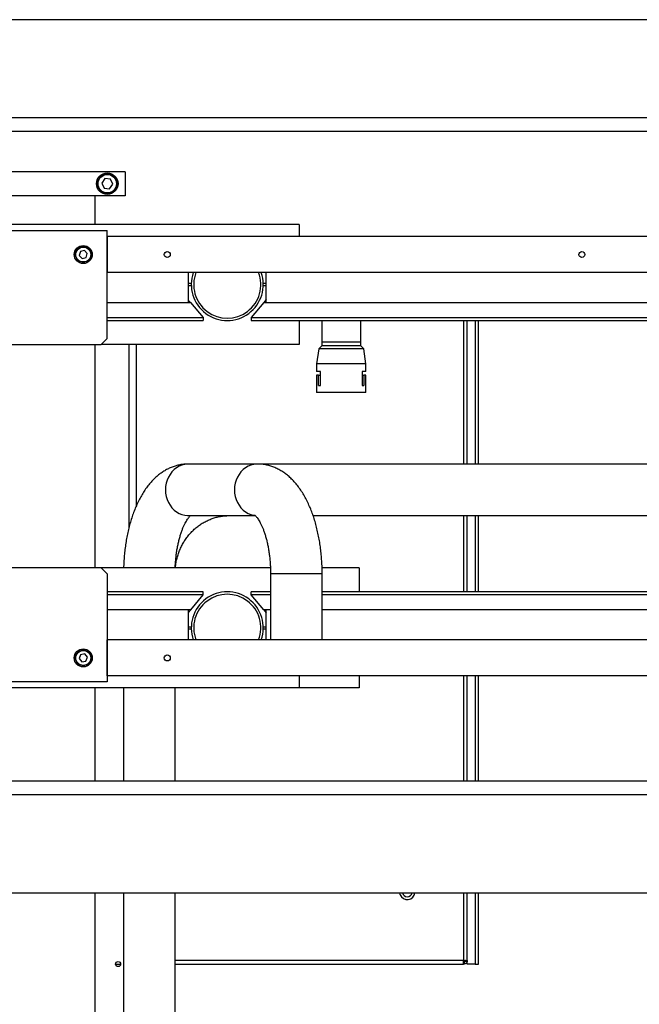
# Model space of a CAD drawing. Units: millimetres. Extents: x 20 to 410, y 10 to 287.
# Drawn here: x 307 to 325, y 176 to 203 of the extents above; entities that cross this region are included whole.
import ezdxf

# ---------------------------------------------------------------- set-up
doc = ezdxf.new("R2010")
doc.units = ezdxf.units.MM
doc.styles.add('SLDTEXTSTYLE0', font='TXT', dxfattribs={"width": 0.605})
doc.dimstyles.new('SLDDIMSTYLE0', dxfattribs={"dimtxt": 3.5, "dimasz": 3.302, "dimexe": 0, "dimexo": 0.0625, "dimgap": 0.875, "dimtad": 1, "dimdec": 3, "dimlfac": 30, "dimrnd": 1e-09, "dimzin": 12, "dimdsep": 46, "dimtxsty": 'SLDTEXTSTYLE0', "dimsah": 1, "dimcen": 0.09, "dimadec": 0, "dimazin": 3, "dimtfac": 1, "dimtdec": 3, "dimtofl": 0, "dimtmove": 0, "dimatfit": 3, "dimfxl": 1, "dimfrac": 2, "dimtolj": 1, "dimtzin": 12, "dimarcsym": 0})

# ---------------------------------------------------------------- blocks, each defined once
blk = doc.blocks.new('_D')
at = {"color": 7, "linetype": 'Continuous', "lineweight": 18}
for p, q in [((355.843, 177.954), (374.225, 177.954)), ((373.225, 147.921), (373.225, 177.954)), ((320.91, 147.921), (374.225, 147.921))]:
    blk.add_line(p, q, dxfattribs=at)
for points in [[(373.225, 177.954), (372.717, 174.652), (373.733, 174.652)], [(373.225, 147.921), (373.733, 151.223), (372.717, 151.223)]]:
    blk.add_solid(points, dxfattribs=at)
at = {"color": 7, "linetype": 'Continuous', "lineweight": 18, "char_height": 3.5, "attachment_point": 1, "rotation": 90, "style": 'SLDTEXTSTYLE0'}
for s, insert in [('...1300', (368.713, 164.324)), ('800', (368.713, 157.747)), ('WP', (368.713, 150.3))]:
    blk.add_mtext(s, dxfattribs=dict(at, insert=insert))
blk = doc.blocks.new('_D_1')
at = {"color": 7, "linetype": 'Continuous', "lineweight": 18}
for p, q in [((355.843, 201.254), (382.81, 201.254)), ((381.81, 147.921), (381.81, 201.254)), ((320.91, 147.921), (382.81, 147.921))]:
    blk.add_line(p, q, dxfattribs=at)
for points in [[(381.81, 201.254), (381.302, 197.952), (382.318, 197.952)], [(381.81, 147.921), (382.318, 151.223), (381.302, 151.223)]]:
    blk.add_solid(points, dxfattribs=at)
at = {"color": 7, "linetype": 'Continuous', "lineweight": 18, "char_height": 3.5, "attachment_point": 1, "rotation": 90, "style": 'SLDTEXTSTYLE0'}
for s, insert in [('...2000', (377.298, 186.556)), ('1500', (377.298, 177.786)), ('running height', (377.298, 151.697))]:
    blk.add_mtext(s, dxfattribs=dict(at, insert=insert))

msp = doc.modelspace()

# ---------------------------------------------------------------- linework, layer by layer
at = {"color": 7, "linetype": 'Continuous', "lineweight": 25}
for p, q in [((352.50971, 203.373974), (279.493043, 203.373974)), ((281.30971, 200.656285), (351.316519, 200.656285)), ((351.316519, 200.270836), (281.30971, 200.270836)), ((310.40971, 199.154313), (304.076377, 199.154313)), ((310.40971, 199.154313), (310.40971, 198.487646)), ((309.843992, 198.960209), (309.756275, 198.833681)), ((309.756275, 198.833681), (309.821992, 198.694451)), ((309.997427, 198.947507), (309.843992, 198.960209)), ((309.975428, 198.68175), (310.063145, 198.808278)), ((310.063145, 198.808278), (309.997427, 198.947507)), ((310.40971, 198.487646), (304.076377, 198.487646)), ((309.576377, 197.687646), (309.576377, 198.487646)), ((309.821992, 198.694451), (309.975428, 198.68175)), ((315.243043, 197.687646), (304.076377, 197.687646)), ((315.243043, 197.687646), (315.243043, 197.354313)), ((305.176377, 197.520979), (309.90971, 197.520979)), ((309.90971, 194.520979), (309.90971, 197.520979)), ((345.70971, 197.354313), (309.90971, 197.354313)), ((309.90971, 197.354313), (309.90971, 196.354313)), ((309.161651, 196.936219), (309.131414, 196.824778)), ((309.27328, 196.965753), (309.161651, 196.936219)), ((309.354672, 196.883847), (309.27328, 196.965753)), ((309.324435, 196.772406), (309.354672, 196.883847)), ((309.131414, 196.824778), (309.212806, 196.742872)), ((309.212806, 196.742872), (309.324435, 196.772406)), ((348.40971, 196.354313), (309.90971, 196.354313)), ((350.743043, 196.354313), (309.90971, 196.354313)), ((312.15971, 196.354313), (312.15971, 195.520979)), ((314.326377, 195.520979), (314.326377, 196.354313)), ((312.15971, 196.054313), (312.243599, 196.054313)), ((314.242487, 196.054313), (314.326377, 196.054313)), ((312.243599, 195.987646), (312.15971, 195.987646)), ((314.326377, 195.987646), (314.242487, 195.987646)), ((309.90971, 195.520979), (312.217181, 195.520979)), ((312.217181, 195.520979), (312.15971, 195.587646)), ((312.217181, 195.520979), (312.576377, 195.104313)), ((314.256932, 195.520979), (313.90971, 195.104313)), ((314.326377, 195.604313), (314.256932, 195.520979)), ((314.256932, 195.520979), (328.343043, 195.520979)), ((309.90971, 195.020979), (312.576377, 195.020979)), ((312.576377, 195.104313), (312.576377, 195.020979)), ((313.90971, 195.104313), (313.90971, 195.020979)), ((313.90971, 195.020979), (328.343043, 195.020979)), ((315.243043, 195.020979), (315.243043, 194.354313)), ((315.868043, 195.020979), (315.868043, 194.420979)), ((316.951377, 194.420979), (316.951377, 195.020979)), ((316.951377, 195.005752), (316.96455, 195.020979)), ((319.90971, 191.037646), (319.90971, 195.020979)), ((320.226377, 191.037646), (320.226377, 195.020979)), ((309.90971, 194.520979), (309.743043, 194.354313)), ((315.868043, 194.420979), (315.868043, 194.320979)), ((316.951377, 194.320979), (316.951377, 194.420979)), ((296.743043, 194.354313), (309.743043, 194.354313)), ((309.576377, 188.154313), (309.576377, 194.354313)), ((315.243043, 194.354313), (309.743043, 194.354313)), ((310.70971, 194.354313), (310.70971, 189.860569)), ((315.78471, 194.237646), (315.726377, 193.820979)), ((315.868043, 194.320979), (315.78471, 194.237646)), ((317.03471, 194.237646), (315.78471, 194.237646)), ((316.951377, 194.320979), (315.868043, 194.320979)), ((317.03471, 194.237646), (316.951377, 194.320979)), ((317.093043, 193.820979), (317.03471, 194.237646)), ((315.726377, 193.820979), (315.726377, 193.604313)), ((317.093043, 193.820979), (315.726377, 193.820979)), ((317.093043, 193.604313), (317.093043, 193.820979)), ((315.833082, 193.604313), (315.726377, 193.604313)), ((315.833082, 193.220979), (315.833082, 193.604313)), ((317.093043, 193.604313), (316.986338, 193.604313)), ((316.986338, 193.604313), (316.986338, 193.220979)), ((315.726377, 193.504313), (315.726377, 193.020979)), ((315.780557, 193.504313), (315.726377, 193.504313)), ((315.780557, 193.220979), (315.780557, 193.504313)), ((315.780557, 193.504313), (315.833082, 193.504313)), ((316.986338, 193.504313), (317.038863, 193.504313)), ((317.038863, 193.504313), (317.038863, 193.220979)), ((317.093043, 193.504313), (317.038863, 193.504313)), ((317.093043, 193.020979), (317.093043, 193.504313)), ((317.093043, 193.020979), (315.726377, 193.020979)), ((315.780557, 193.220979), (315.833082, 193.220979)), ((316.986338, 193.220979), (317.038863, 193.220979)), ((314.077707, 191.037646), (312.161008, 191.037646)), ((328.343043, 191.037646), (314.077707, 191.037646)), ((312.161008, 189.604313), (314.020163, 189.604313)), ((315.628645, 189.604313), (328.343043, 189.604313)), ((319.90971, 187.487646), (319.90971, 189.604313)), ((320.226377, 187.487646), (320.226377, 189.604313)), ((309.743043, 188.154313), (296.743043, 188.154313)), ((314.441915, 188.154313), (309.743043, 188.154313)), ((309.743043, 188.154313), (309.90971, 187.987646)), ((316.90971, 188.154313), (315.875924, 188.154313)), ((316.90971, 188.154313), (316.90971, 187.487646)), ((309.90971, 187.987646), (309.90971, 184.987646)), ((314.445671, 187.987646), (314.445671, 186.154313)), ((315.879005, 186.154313), (315.879005, 187.987646)), ((312.576377, 187.487646), (309.90971, 187.487646)), ((312.229154, 186.987646), (312.576377, 187.404313)), ((312.576377, 187.404313), (312.576377, 187.487646)), ((314.445671, 187.487646), (313.90971, 187.487646)), ((313.90971, 187.404313), (313.90971, 187.487646)), ((314.256932, 186.987646), (313.90971, 187.404313)), ((328.343043, 187.487646), (315.879005, 187.487646)), ((312.229154, 186.987646), (309.90971, 186.987646)), ((312.15971, 186.904313), (312.229154, 186.987646)), ((312.15971, 186.987646), (312.15971, 186.154313)), ((314.445671, 186.987646), (314.256932, 186.987646)), ((314.256932, 186.987646), (314.326377, 186.904313)), ((314.326377, 186.154313), (314.326377, 186.987646)), ((328.343043, 186.987646), (315.879005, 186.987646)), ((312.15971, 186.520979), (312.243599, 186.520979)), ((312.243599, 186.454313), (312.15971, 186.454313)), ((314.242487, 186.520979), (314.326377, 186.520979)), ((314.326377, 186.454313), (314.242487, 186.454313)), ((309.90971, 185.154313), (309.90971, 186.154313)), ((348.40971, 186.154313), (309.90971, 186.154313)), ((350.743043, 186.154313), (309.90971, 186.154313)), ((309.168105, 185.742163), (309.129494, 185.63334)), ((309.129494, 185.63334), (309.204432, 185.54549)), ((309.281655, 185.763136), (309.168105, 185.742163)), ((309.356593, 185.675286), (309.281655, 185.763136)), ((309.317981, 185.566462), (309.356593, 185.675286)), ((309.204432, 185.54549), (309.317981, 185.566462)), ((345.70971, 185.154313), (309.90971, 185.154313)), ((315.243043, 185.154313), (315.243043, 184.820979)), ((316.90971, 185.154313), (316.90971, 184.820979)), ((319.90971, 182.237789), (319.90971, 185.154313)), ((320.226377, 182.237789), (320.226377, 185.154313)), ((315.243043, 184.820979), (304.076377, 184.820979)), ((309.90971, 184.987646), (305.176377, 184.987646)), ((309.576377, 182.237789), (309.576377, 184.820979)), ((310.35971, 184.820979), (310.35971, 182.237789)), ((311.793043, 182.237789), (311.793043, 184.820979)), ((316.90971, 184.820979), (315.243043, 184.820979)), ((255.169567, 182.237789), (325.176377, 182.237789)), ((325.176377, 181.85234), (255.169567, 181.85234)), ((253.976377, 179.134651), (326.993043, 179.134651)), ((309.576377, 153.349765), (309.576377, 179.134651)), ((310.35971, 179.134651), (310.35971, 155.947748)), ((311.793043, 155.947748), (311.793043, 179.134651)), ((319.90971, 177.154313), (319.90971, 179.134651)), ((320.226377, 177.154313), (320.226377, 179.134651)), ((310.13971, 177.154313), (310.27971, 177.154313)), ((311.793043, 177.154313), (319.80971, 177.154313)), ((319.80971, 177.254313), (319.90971, 177.254313)), ((319.80971, 177.154313), (319.80971, 177.254313)), ((319.845894, 177.161089), (319.827802, 177.207701)), ((319.856311, 177.254233), (319.838503, 177.254233)), ((319.859704, 177.254233), (319.856311, 177.254233)), ((319.856322, 177.236221), (319.902934, 177.218129)), ((320.126377, 177.154313), (319.90971, 177.154313)), ((320.126377, 177.154313), (320.226377, 177.154313))]:
    msp.add_line(p, q, dxfattribs=at)
at = {"color": 8, "linetype": 'Continuous', "lineweight": 25}
for p, q in [((309.90971, 195.104313), (312.576377, 195.104313)), ((313.90971, 195.104313), (328.343043, 195.104313)), ((319.80971, 195.020979), (319.80971, 191.037646)), ((320.126377, 195.020979), (320.126377, 191.037646)), ((316.951377, 194.420979), (315.868043, 194.420979)), ((310.50971, 194.354313), (310.50971, 189.260236)), ((319.80971, 189.604313), (319.80971, 187.487646)), ((320.126377, 189.604313), (320.126377, 187.487646)), ((314.527806, 187.987646), (314.445671, 187.987646)), ((315.879005, 187.987646), (314.527806, 187.987646)), ((312.576377, 187.404313), (309.90971, 187.404313)), ((314.445671, 187.404313), (313.90971, 187.404313)), ((328.343043, 187.404313), (315.879005, 187.404313)), ((319.80971, 185.154313), (319.80971, 182.237789)), ((320.126377, 185.154313), (320.126377, 182.237789)), ((319.80971, 179.134651), (319.80971, 177.254313)), ((320.126377, 179.134651), (320.126377, 177.154313)), ((319.80971, 177.254313), (311.793043, 177.254313))]:
    msp.add_line(p, q, dxfattribs=at)
at = {"color": 7, "linetype": 'Continuous', "lineweight": 25, "flags": 128}
for points in [[(315.85487, 195.020979), (315.857662, 195.01768), (315.868043, 195.005752)], [(318.048982, 179.078531), (318.036485, 179.127175), (318.03564, 179.134651)]]:
    msp.add_lwpolyline(points, dxfattribs=at)
at = {"color": 8, "linetype": 'Continuous', "lineweight": 25, "flags": 128}
for points in [[(312.161008, 191.037646), (312.14067, 191.037278), (312.059737, 191.02846), (311.980466, 191.008025), (311.90416, 190.976308), (311.832071, 190.933832), (311.765384, 190.881292), (311.705192, 190.819552), (311.652485, 190.749625), (311.608128, 190.67266), (311.57285, 190.589921), (311.547228, 190.502765), (311.531685, 190.412625), (311.526476, 190.320979)], [(314.077787, 191.037646), (314.057369, 191.037278), (313.976435, 191.02846), (313.897165, 191.008025), (313.820859, 190.976308), (313.74877, 190.933832), (313.682082, 190.881292), (313.621891, 190.819552), (313.569184, 190.749625), (313.524827, 190.67266), (313.489548, 190.589921), (313.463927, 190.502765), (313.448384, 190.412625), (313.443175, 190.320979)], [(311.526476, 190.320979), (311.531685, 190.229334), (311.547228, 190.139194), (311.57285, 190.052038), (311.608128, 189.969298), (311.652485, 189.892333), (311.705192, 189.822407), (311.765384, 189.760667), (311.832071, 189.708127), (311.90416, 189.66565), (311.980466, 189.633934), (312.059737, 189.613499), (312.14067, 189.604681), (312.161008, 189.604313)], [(313.443175, 190.320979), (313.448384, 190.229334), (313.463927, 190.139194), (313.489548, 190.052038), (313.524827, 189.969298), (313.569184, 189.892333), (313.621891, 189.822407), (313.682082, 189.760667), (313.74877, 189.708127), (313.820859, 189.66565), (313.897165, 189.633934), (313.976435, 189.613499), (313.998951, 189.609854)]]:
    msp.add_lwpolyline(points, dxfattribs=at)
at = {"color": 7, "linetype": 'Continuous', "lineweight": 25}
for centre, radius in [((309.90971, 198.820979), 0.3), ((309.90971, 198.820979), 0.266667), ((309.90971, 198.820979), 0.256667), ((309.243043, 196.854313), 0.25), ((309.243043, 196.854313), 0.216667), ((309.243043, 196.854313), 0.206667), ((311.576377, 196.854313), 0.083333), ((323.093043, 196.854313), 0.083333), ((309.243043, 185.654313), 0.25), ((309.243043, 185.654313), 0.216667), ((309.243043, 185.654313), 0.206667), ((311.576377, 185.654313), 0.083333), ((310.20971, 177.154313), 0.07)]:
    msp.add_circle(centre, radius, dxfattribs=at)
for centre, radius, start, end in [((313.243043, 196.020979), 1, 160.5287794, 19.4712206), ((313.243043, 196.020979), 0.933333, 159.0751676, 20.9248324), ((313.243043, 186.487646), 1, 340.5287794, 199.4712206), ((313.243043, 186.487646), 0.933333, 339.0751676, 200.9248324), ((318.243043, 179.154313), 0.208333, 201.3307488, 354.5845533), ((318.243043, 179.154313), 0.133333, 188.4799674, 351.5200326), ((319.80971, 177.254313), 0.05, 291.2132034, 338.7867966), ((319.80971, 177.254313), 0.1, 291.2132034, 338.7867966)]:
    msp.add_arc(centre, radius, start, end, dxfattribs=at)
for points, knots in [([(312.161008, 191.037646), (312.130089, 191.036958), (312.061478, 191.03543), (311.95595, 191.021971), (311.845476, 190.998176), (311.737327, 190.964341), (311.631744, 190.92091), (311.52888, 190.867943), (311.428821, 190.805469), (311.331616, 190.733378), (311.237329, 190.651476), (311.146099, 190.559542), (311.058194, 190.457443), (310.974032, 190.345268), (310.894151, 190.223432), (310.819115, 190.092688), (310.749438, 189.954076), (310.685469, 189.808721), (310.627376, 189.657656), (310.575167, 189.501696), (310.528776, 189.341493), (310.488121, 189.177601), (310.453114, 189.010519), (310.423698, 188.840718), (310.399775, 188.668662), (310.381461, 188.494796), (310.368427, 188.323258), (310.364291, 188.20938), (310.362291, 188.154313)], [0, 0, 0, 0, 0.0271315, 0.060207139, 0.093273598, 0.126517123, 0.160126003, 0.194293225, 0.22921357, 0.265075072, 0.302042314, 0.340229821, 0.37966775, 0.420270692, 0.46182995, 0.504047019, 0.546601481, 0.589174539, 0.631576512, 0.673722612, 0.715583592, 0.757164557, 0.798489502, 0.839591599, 0.880507659, 0.921275259, 0.961931442, 1, 1, 1, 1]), ([(315.879005, 187.987646), (315.878849, 188.019051), (315.878403, 188.109226), (315.873481, 188.258034), (315.862512, 188.433349), (315.846045, 188.607382), (315.824161, 188.779664), (315.796812, 188.949747), (315.763962, 189.117199), (315.725547, 189.281601), (315.681476, 189.442546), (315.631623, 189.599632), (315.57582, 189.752441), (315.513864, 189.90052), (315.445526, 190.043333), (315.370591, 190.18021), (315.288989, 190.310183), (315.200872, 190.432069), (315.106706, 190.544556), (315.010483, 190.643106), (314.913723, 190.727988), (314.814343, 190.802589), (314.708662, 190.868967), (314.596756, 190.925881), (314.483175, 190.971004), (314.368583, 191.004586), (314.253549, 191.026685), (314.156372, 191.036471), (314.097847, 191.037345), (314.077707, 191.037646)], [0, 0, 0, 0, 0.0208626896, 0.0599042998, 0.0989819183, 0.1381250658, 0.1773690384, 0.2167507113, 0.2563088591, 0.2960841506, 0.3361185197, 0.3764533807, 0.4171257914, 0.4581611356, 0.4995603444, 0.5412796978, 0.5832035194, 0.6250215954, 0.6663865952, 0.7069189543, 0.7422902268, 0.7765552992, 0.8134714535, 0.8492094367, 0.8838413076, 0.9175524596, 0.9505354156, 0.9829773502, 1, 1, 1, 1]), ([(311.796726, 188.154313), (311.797114, 188.167608), (311.798821, 188.226176), (311.80616, 188.328832), (311.81873, 188.461061), (311.835613, 188.589879), (311.856179, 188.714429), (311.880244, 188.833769), (311.907423, 188.94702), (311.937291, 189.053335), (311.969339, 189.151924), (312.002975, 189.24207), (312.037524, 189.323145), (312.072217, 189.394631), (312.106216, 189.456175), (312.138536, 189.507517), (312.168345, 189.548886), (312.193939, 189.579711), (312.211131, 189.597772), (312.21725, 189.603145), (312.218579, 189.604313)], [0, 0, 0, 0, 0.018895295, 0.083239628, 0.147418994, 0.211352856, 0.274958226, 0.33814917, 0.400836801, 0.462929985, 0.524337091, 0.584969241, 0.644745616, 0.703601499, 0.761499788, 0.81844671, 0.874512349, 0.929856498, 0.984760495, 1, 1, 1, 1]), ([(311.801672, 188.154313), (311.802117, 188.161041), (311.805397, 188.210614), (311.820633, 188.302018), (311.847817, 188.427406), (311.885039, 188.549861), (311.930913, 188.668728), (311.985445, 188.783236), (312.0482, 188.892686), (312.118803, 188.996402), (312.19681, 189.093748), (312.281746, 189.184125), (312.373097, 189.266977), (312.470319, 189.341785), (312.572838, 189.408075), (312.680046, 189.465411), (312.791307, 189.513403), (312.905947, 189.551697), (313.023263, 189.580029), (313.140481, 189.597734), (313.230005, 189.603844), (313.279522, 189.604225), (313.290912, 189.604313)], [0, 0, 0, 0, 0.008383541, 0.061764936, 0.115161348, 0.16859104, 0.222073084, 0.275627539, 0.329275517, 0.383039087, 0.436940973, 0.491003995, 0.5452502, 0.599699644, 0.654368834, 0.709268846, 0.764403258, 0.819766125, 0.875340299, 0.931096552, 0.984150898, 1, 1, 1, 1]), ([(314.00135, 189.620086), (314.001121, 189.62022), (314.000339, 189.620676), (314.00775, 189.615644), (314.022471, 189.602777), (314.043349, 189.581338), (314.068623, 189.551096), (314.097406, 189.511552), (314.128696, 189.462508), (314.161638, 189.40385), (314.195408, 189.335634), (314.229238, 189.258074), (314.26241, 189.171532), (314.29427, 189.0765), (314.324226, 188.973581), (314.351755, 188.863471), (314.376399, 188.746945), (314.397772, 188.624833), (314.415542, 188.498016), (314.429471, 188.367408), (314.439264, 188.233951), (314.44477, 188.106978), (314.445392, 188.024647), (314.445671, 187.987646)], [0, 0, 0, 0, 0.019763865, 0.067424108, 0.113333732, 0.158554544, 0.203759386, 0.249237158, 0.295285518, 0.34207353, 0.389681721, 0.438129164, 0.4873931, 0.53742346, 0.588153546, 0.639507672, 0.691406423, 0.743770062, 0.796520544, 0.84958253, 0.902883666, 0.956354393, 1, 1, 1, 1]), ([(319.827802, 177.207701), (319.825637, 177.20696), (319.821638, 177.205592), (319.815536, 177.204517), (319.811655, 177.204381), (319.80971, 177.204313)], [0, 0, 0, 0, 0.370730058, 0.68455162, 1, 1, 1, 1]), ([(319.845894, 177.161089), (319.842951, 177.160042), (319.837065, 177.157948), (319.825019, 177.155107), (319.815802, 177.154629), (319.80971, 177.154313)], [0, 0, 0, 0, 0.2532225705, 0.5064451468, 1, 1, 1, 1]), ([(319.85971, 177.254313), (319.859617, 177.252026), (319.859446, 177.247804), (319.858239, 177.241726), (319.856962, 177.238059), (319.856322, 177.236221)], [0, 0, 0, 0, 0.370730058, 0.68455162, 1, 1, 1, 1]), ([(319.90971, 177.254313), (319.909621, 177.25119), (319.909443, 177.244945), (319.907733, 177.232688), (319.904843, 177.223922), (319.902934, 177.218129)], [0, 0, 0, 0, 0.25322257, 0.506445147, 1, 1, 1, 1])]:
    msp.add_open_spline(points, degree=3, knots=knots, dxfattribs=at)

# ---------------------------------------------------------------- dimensions: what is measured, and where the dimension line sits
at = {"color": 7, "linetype": 'Continuous', "lineweight": 18}
for base, p2, text, picture, middle in [((381.80971, 201.254313), (355.843043, 201.254313), 'running height <>...2000', '_D_1', (381.80971, 175.158897)), ((373.224535, 177.954313), (355.843043, 177.954313), 'WP <>...1300', '_D', (373.224535, 163.34475))]:
    dim = msp.add_linear_dim(base=base, p1=(320.90971, 147.920979), p2=p2, angle=90, text=text, dimstyle='SLDDIMSTYLE0', dxfattribs=at)
    dim.commit()
    dim.dimension.update_dxf_attribs({"geometry": picture, "text_midpoint": middle, "dimtype": 160})

doc.saveas('drawing.dxf')
